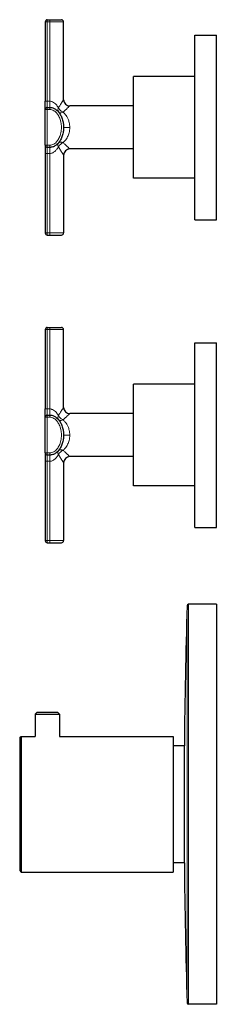
# Model space of a CAD drawing. Units: millimetres. Extents: x 235 to 796, y 324 to 1179.
# Drawn here: x 235 to 299, y 486 to 806 of the extents above; entities that cross this region are included whole.
import ezdxf

# ---------------------------------------------------------------- set-up
doc = ezdxf.new("R2010")
doc.units = ezdxf.units.MM
doc.layers.get('0').update_dxf_attribs({"color": 102, "lineweight": 0})

# ---------------------------------------------------------------- blocks, each defined once
blk = doc.blocks.new('c1', base_point=(-1066.16, 722.25))
at = {"color": 0, "linetype": 'Continuous', "lineweight": 30}
for p, q in [((243.14, 805.59), (243.14, 779.79)), ((243.84, 806.29), (244.64, 806.29)), ((244.64, 806.29), (248.44, 806.29)), ((249.14, 780.29), (249.14, 805.59)), ((291.84, 741.29), (291.84, 801.29)), ((291.84, 801.29), (298.84, 801.29)), ((298.84, 741.29), (298.84, 801.29)), ((271.84, 754.79), (271.84, 787.79)), ((291.84, 787.79), (271.84, 787.79)), ((243.14, 777.09), (243.14, 779.79)), ((243.84, 777.79), (244.64, 777.79)), ((271.84, 778.29), (251.14, 778.29)), ((243.14, 765.49), (243.14, 777.09)), ((243.14, 765.49), (243.14, 762.79)), ((243.14, 762.79), (243.14, 736.99)), ((244.64, 764.79), (243.84, 764.79)), ((249.14, 762.29), (249.14, 736.99)), ((271.84, 764.29), (251.14, 764.29)), ((291.84, 754.79), (271.84, 754.79)), ((291.84, 741.29), (298.84, 741.29)), ((243.84, 736.29), (244.64, 736.29)), ((244.64, 736.29), (248.44, 736.29)), ((243.14, 705.59), (243.14, 679.79)), ((243.84, 706.29), (244.64, 706.29)), ((244.64, 706.29), (248.44, 706.29)), ((249.14, 680.29), (249.14, 705.59)), ((291.84, 641.29), (291.84, 701.29)), ((291.84, 701.29), (298.84, 701.29)), ((298.84, 641.29), (298.84, 701.29)), ((271.84, 654.79), (271.84, 687.79)), ((291.84, 687.79), (271.84, 687.79)), ((243.14, 677.09), (243.14, 679.79)), ((243.14, 665.49), (243.14, 677.09)), ((243.84, 677.79), (244.64, 677.79)), ((271.84, 678.29), (251.14, 678.29)), ((243.14, 665.49), (243.14, 662.79)), ((243.14, 662.79), (243.14, 636.99)), ((244.64, 664.79), (243.84, 664.79)), ((271.84, 664.29), (251.14, 664.29)), ((249.14, 662.29), (249.14, 636.99)), ((291.84, 654.79), (271.84, 654.79)), ((291.84, 641.29), (298.84, 641.29)), ((243.84, 636.29), (244.64, 636.29)), ((244.64, 636.29), (248.44, 636.29)), ((298.84, 616.29), (289.82, 616.29)), ((298.84, 616.29), (298.84, 486.29)), ((240.39, 581.12), (239.89, 580.62)), ((239.89, 580.62), (247.79, 580.62)), ((239.89, 580.62), (239.89, 573.29)), ((247.29, 581.12), (240.39, 581.12)), ((247.29, 581.12), (247.79, 580.62)), ((247.79, 580.62), (247.79, 573.29)), ((234.84, 572.79), (235.34, 573.29)), ((235.34, 573.29), (235.34, 529.29)), ((235.34, 573.29), (239.89, 573.29)), ((247.79, 573.29), (284.84, 573.29)), ((284.84, 573.29), (284.84, 529.29)), ((234.84, 572.79), (234.84, 529.79)), ((288.42, 570.29), (284.84, 570.29)), ((288.42, 570.29), (288.42, 532.29)), ((288.42, 532.29), (284.84, 532.29)), ((234.84, 529.79), (235.34, 529.29)), ((235.34, 529.29), (284.84, 529.29)), ((298.84, 486.29), (289.82, 486.29))]:
    blk.add_line(p, q, dxfattribs=at)
at = {"color": 0, "linetype": 'Continuous', "lineweight": 0}
for p, q in [((243.14, 805.59), (243.84, 805.59)), ((243.84, 806.29), (243.84, 805.59)), ((243.84, 805.59), (243.84, 779.79)), ((243.84, 805.59), (244.64, 805.59)), ((244.64, 806.29), (244.64, 805.59)), ((244.64, 805.59), (244.64, 779.79)), ((244.64, 805.59), (249.14, 805.59)), ((243.14, 779.79), (243.84, 779.79)), ((243.84, 777.79), (243.84, 779.79)), ((243.84, 779.79), (244.64, 779.79)), ((243.84, 777.09), (243.84, 777.79)), ((244.64, 779.79), (244.64, 777.79)), ((244.64, 777.09), (244.64, 777.79)), ((243.84, 777.09), (243.14, 777.09)), ((243.84, 765.49), (243.84, 777.09)), ((243.84, 777.09), (244.64, 777.09)), ((251.14, 771.29), (249.14, 771.29)), ((243.84, 765.49), (243.14, 765.49)), ((243.84, 765.49), (243.84, 764.79)), ((244.64, 765.49), (243.84, 765.49)), ((244.64, 765.49), (244.64, 764.79)), ((243.84, 762.79), (243.14, 762.79)), ((243.84, 764.79), (243.84, 762.79)), ((243.84, 762.79), (243.84, 736.99)), ((244.64, 762.79), (243.84, 762.79)), ((244.64, 762.79), (244.64, 764.79)), ((244.64, 762.79), (244.64, 736.99)), ((243.14, 736.99), (243.84, 736.99)), ((243.84, 736.29), (243.84, 736.99)), ((243.84, 736.99), (244.64, 736.99)), ((244.64, 736.29), (244.64, 736.99)), ((244.64, 736.99), (249.14, 736.99)), ((243.14, 705.59), (243.84, 705.59)), ((243.84, 706.29), (243.84, 705.59)), ((243.84, 705.59), (243.84, 679.79)), ((243.84, 705.59), (244.64, 705.59)), ((244.64, 706.29), (244.64, 705.59)), ((244.64, 705.59), (244.64, 679.79)), ((244.64, 705.59), (249.14, 705.59)), ((243.14, 679.79), (243.84, 679.79)), ((243.84, 677.79), (243.84, 679.79)), ((243.84, 679.79), (244.64, 679.79)), ((244.64, 679.79), (244.64, 677.79)), ((243.84, 677.09), (243.14, 677.09)), ((243.84, 677.09), (243.84, 677.79)), ((243.84, 665.49), (243.84, 677.09)), ((243.84, 677.09), (244.64, 677.09)), ((244.64, 677.09), (244.64, 677.79)), ((251.14, 671.29), (249.14, 671.29)), ((243.84, 665.49), (243.14, 665.49)), ((243.84, 662.79), (243.14, 662.79)), ((243.84, 665.49), (243.84, 664.79)), ((244.64, 665.49), (243.84, 665.49)), ((243.84, 664.79), (243.84, 662.79)), ((243.84, 662.79), (243.84, 636.99)), ((244.64, 662.79), (243.84, 662.79)), ((244.64, 665.49), (244.64, 664.79)), ((244.64, 662.79), (244.64, 664.79)), ((244.64, 662.79), (244.64, 636.99)), ((243.14, 636.99), (243.84, 636.99)), ((243.84, 636.29), (243.84, 636.99)), ((243.84, 636.99), (244.64, 636.99)), ((244.64, 636.29), (244.64, 636.99)), ((244.64, 636.99), (249.14, 636.99)), ((289.32, 486.78), (289.32, 615.81)), ((289.82, 616.29), (289.82, 486.29))]:
    blk.add_line(p, q, dxfattribs=at)
at = {"color": 0, "linetype": 'Continuous', "lineweight": 30}
for centre, radius, start, end in [((243.84, 805.59), 0.7, 90, 180), ((248.44, 805.59), 0.7, 0.0003, 89.9993), ((243.84, 777.09), 0.7, 90, 180), ((251.14, 780.29), 2, 180.0027, 269.9922), ((243.84, 765.49), 0.7, 180, 270), ((251.14, 762.29), 2, 90.0078, 179.9973), ((243.84, 736.99), 0.7, 180, 270), ((248.44, 736.99), 0.7, 270.0007, 359.9997), ((243.84, 705.59), 0.7, 90, 180), ((248.44, 705.59), 0.7, 0.0003, 89.9993), ((251.14, 680.29), 2, 180.0027, 269.9922), ((243.84, 677.09), 0.7, 90, 180), ((243.84, 665.49), 0.7, 180, 270), ((251.14, 662.29), 2, 90.0078, 179.9973), ((243.84, 636.99), 0.7, 180, 270), ((248.44, 636.99), 0.7, 270.0007, 359.9997), ((2401.35, 551.29), 2113.01, 178.25034, 179.48479), ((289.82, 615.79), 0.5, 90.0094, 178.241), ((2401.35, 551.29), 2113.01, 180.51521, 181.74966), ((289.82, 486.79), 0.5, 181.759, 269.9906)]:
    blk.add_arc(centre, radius, start, end, dxfattribs=at)
at = {"color": 0, "linetype": 'Continuous', "lineweight": 0}
for points, knots in [([(247.46, 777.66), (247.35, 777.84), (247.09, 778.21), (246.68, 778.72), (246.17, 779.2), (245.66, 779.54), (245.12, 779.75), (244.81, 779.79), (244.64, 779.79)], [1.088574, 1.088574, 1.088574, 1.088574, 1.789406, 2.507174, 3.180442, 4.095688, 4.60165, 5.240023, 5.240023, 5.240023, 5.240023]), ([(247.46, 776.35), (247.44, 776.38), (247.36, 776.49), (247.26, 776.74), (247.26, 777.1), (247.36, 777.43), (247.43, 777.6), (247.46, 777.66)], [0, 0, 0, 0, 0.111109, 0.333327, 0.66666, 0.888887, 1, 1, 1, 1]), ([(249.14, 780.29), (249.14, 780.29), (249.14, 780.29), (249.13, 780.28), (249.1, 780.24), (249.02, 780.11), (248.84, 779.83), (248.55, 779.38), (248.1, 778.68), (247.74, 778.09), (247.5, 777.71), (247.46, 777.66)], [7.282721, 7.282721, 7.282721, 7.282721, 7.384513, 7.602217, 8.050192, 8.865264, 9.587638, 10.899555, 11.919654, 13.26974, 13.502725, 13.502725, 13.502725, 13.502725]), ([(247.46, 777.66), (247.49, 777.59), (247.6, 777.4), (247.88, 777.02), (248.3, 776.63), (248.7, 776.37), (248.91, 776.27), (248.98, 776.24)], [0, 0, 0, 0, 0.111111, 0.333334, 0.666667, 0.888889, 1, 1, 1, 1]), ([(251.14, 778.29), (251.14, 778.29), (251.13, 778.28), (250.94, 778.1), (250.37, 777.54), (249.69, 776.89), (249.17, 776.41), (248.98, 776.24)], [7.10225, 7.10225, 7.10225, 7.10225, 7.413624, 9.117776, 10.629162, 12.273836, 13.16795, 13.16795, 13.16795, 13.16795]), ([(244.64, 777.09), (244.86, 777.09), (245.29, 777.03), (245.95, 776.76), (246.61, 776.28), (247.3, 775.49), (247.83, 774.49), (248.17, 773.47), (248.33, 772.73), (248.4, 772.11), (248.43, 771.68), (248.44, 771.29), (248.43, 770.9), (248.4, 770.48), (248.33, 769.86), (248.17, 769.11), (247.83, 768.09), (247.3, 767.09), (246.61, 766.3), (245.95, 765.82), (245.29, 765.55), (244.86, 765.49), (244.64, 765.49)], [0, 0, 0, 0, 1.029141, 1.899953, 2.770765, 3.799907, 4.987377, 5.69986, 6.491507, 6.887331, 7.283154, 7.599813, 7.916472, 8.312296, 8.708119, 9.499766, 10.212249, 11.39972, 12.428861, 13.299673, 14.170485, 15.199626, 15.199626, 15.199626, 15.199626]), ([(247.46, 776.35), (247.56, 776.24), (247.82, 776.08), (248.36, 776.04), (248.77, 776.15), (248.98, 776.24)], [0, 0, 0, 0, 0.723769, 1.447569, 2.171403, 2.171403, 2.171403, 2.171403]), ([(248.98, 776.24), (249, 776.23), (249.24, 776), (249.87, 775.34), (250.54, 774.22), (251.03, 772.76), (251.14, 771.83), (251.14, 771.29)], [1.036846, 1.036846, 1.036846, 1.036846, 1.11129, 2.19044, 4.179296, 5.433683, 7.104808, 7.104808, 7.104808, 7.104808]), ([(251.14, 771.29), (251.14, 770.69), (251, 769.64), (250.45, 768.18), (249.76, 767.12), (249.2, 766.54), (248.98, 766.34)], [0, 0, 0, 0, 1.883296, 3.289825, 5.023818, 6.068231, 6.068231, 6.068231, 6.068231]), ([(244.64, 762.79), (244.82, 762.79), (245.16, 762.84), (245.79, 763.1), (246.48, 763.63), (247.05, 764.31), (247.36, 764.77), (247.46, 764.93)], [0, 0, 0, 0, 0.652158, 1.285081, 2.406409, 3.547119, 4.151709, 4.151709, 4.151709, 4.151709]), ([(247.46, 766.23), (247.44, 766.2), (247.36, 766.09), (247.26, 765.84), (247.26, 765.49), (247.36, 765.15), (247.43, 764.98), (247.46, 764.93)], [0, 0, 0, 0, 0.111108, 0.333324, 0.666657, 0.888886, 1, 1, 1, 1]), ([(247.46, 766.23), (247.56, 766.34), (247.82, 766.51), (248.36, 766.55), (248.77, 766.43), (248.98, 766.34)], [0, 0, 0, 0, 0.723932, 1.447889, 2.171871, 2.171871, 2.171871, 2.171871]), ([(247.46, 764.93), (247.49, 764.99), (247.6, 765.18), (247.88, 765.56), (248.3, 765.95), (248.71, 766.21), (248.91, 766.31), (248.98, 766.34)], [0, 0, 0, 0, 0.111109, 0.333328, 0.666662, 0.888887, 1, 1, 1, 1]), ([(247.46, 764.93), (247.5, 764.87), (247.79, 764.4), (248.18, 763.78), (248.52, 763.24), (248.78, 762.84), (248.97, 762.55), (249.09, 762.36), (249.13, 762.3), (249.14, 762.29), (249.14, 762.29), (249.14, 762.29)], [1.06273, 1.06273, 1.06273, 1.06273, 1.298844, 3.006478, 3.87881, 4.283419, 5.569279, 6.27917, 6.951152, 7.16902, 7.282736, 7.282736, 7.282736, 7.282736]), ([(248.98, 766.34), (249, 766.33), (249.24, 766.11), (249.86, 765.53), (250.58, 764.84), (251.04, 764.38), (251.14, 764.29), (251.14, 764.29)], [1.036636, 1.036636, 1.036636, 1.036636, 1.11031, 2.188995, 4.177157, 5.670933, 7.102294, 7.102294, 7.102294, 7.102294]), ([(247.46, 677.66), (247.35, 677.84), (247.09, 678.21), (246.68, 678.72), (246.17, 679.2), (245.66, 679.54), (245.12, 679.75), (244.81, 679.79), (244.64, 679.79)], [1.088574, 1.088574, 1.088574, 1.088574, 1.789406, 2.507174, 3.180442, 4.095688, 4.60165, 5.240023, 5.240023, 5.240023, 5.240023]), ([(249.14, 680.29), (249.14, 680.29), (249.14, 680.29), (249.13, 680.28), (249.1, 680.24), (249.02, 680.11), (248.84, 679.83), (248.55, 679.38), (248.1, 678.68), (247.74, 678.09), (247.5, 677.71), (247.46, 677.66)], [7.282721, 7.282721, 7.282721, 7.282721, 7.384513, 7.602217, 8.050192, 8.865264, 9.587638, 10.899555, 11.919654, 13.26974, 13.502725, 13.502725, 13.502725, 13.502725]), ([(244.64, 677.09), (244.86, 677.09), (245.29, 677.03), (245.95, 676.76), (246.61, 676.28), (247.3, 675.49), (247.83, 674.49), (248.17, 673.47), (248.33, 672.73), (248.4, 672.11), (248.43, 671.68), (248.44, 671.29), (248.43, 670.9), (248.4, 670.48), (248.33, 669.86), (248.17, 669.11), (247.83, 668.09), (247.3, 667.09), (246.61, 666.3), (245.95, 665.82), (245.29, 665.55), (244.86, 665.49), (244.64, 665.49)], [0, 0, 0, 0, 1.029141, 1.899953, 2.770765, 3.799907, 4.987377, 5.69986, 6.491507, 6.887331, 7.283154, 7.599813, 7.916472, 8.312296, 8.708119, 9.499766, 10.212249, 11.39972, 12.428861, 13.299673, 14.170485, 15.199626, 15.199626, 15.199626, 15.199626]), ([(247.46, 676.35), (247.44, 676.38), (247.36, 676.49), (247.26, 676.74), (247.26, 677.1), (247.36, 677.43), (247.43, 677.6), (247.46, 677.66)], [0, 0, 0, 0, 0.111109, 0.333327, 0.66666, 0.888887, 1, 1, 1, 1]), ([(247.46, 677.66), (247.49, 677.59), (247.6, 677.4), (247.88, 677.02), (248.3, 676.63), (248.7, 676.37), (248.91, 676.27), (248.98, 676.24)], [0, 0, 0, 0, 0.111111, 0.333334, 0.666667, 0.888889, 1, 1, 1, 1]), ([(247.46, 676.35), (247.56, 676.24), (247.82, 676.08), (248.36, 676.04), (248.77, 676.15), (248.98, 676.24)], [0, 0, 0, 0, 0.723769, 1.447569, 2.171403, 2.171403, 2.171403, 2.171403]), ([(251.14, 678.29), (251.14, 678.29), (251.13, 678.28), (250.94, 678.1), (250.37, 677.54), (249.69, 676.89), (249.17, 676.41), (248.98, 676.24)], [7.10225, 7.10225, 7.10225, 7.10225, 7.413624, 9.117776, 10.629162, 12.273836, 13.16795, 13.16795, 13.16795, 13.16795]), ([(248.98, 676.24), (249, 676.23), (249.24, 676), (249.87, 675.34), (250.54, 674.22), (251.03, 672.76), (251.14, 671.83), (251.14, 671.29)], [1.036846, 1.036846, 1.036846, 1.036846, 1.11129, 2.19044, 4.179296, 5.433683, 7.104808, 7.104808, 7.104808, 7.104808]), ([(251.14, 671.29), (251.14, 670.69), (251, 669.64), (250.45, 668.18), (249.76, 667.12), (249.2, 666.54), (248.98, 666.34)], [0, 0, 0, 0, 1.883296, 3.289825, 5.023818, 6.068231, 6.068231, 6.068231, 6.068231]), ([(247.46, 666.23), (247.44, 666.2), (247.36, 666.09), (247.26, 665.84), (247.26, 665.49), (247.36, 665.15), (247.43, 664.98), (247.46, 664.93)], [0, 0, 0, 0, 0.111108, 0.333324, 0.666657, 0.888886, 1, 1, 1, 1]), ([(247.46, 666.23), (247.56, 666.34), (247.82, 666.51), (248.36, 666.55), (248.77, 666.43), (248.98, 666.34)], [0, 0, 0, 0, 0.723932, 1.447889, 2.171871, 2.171871, 2.171871, 2.171871]), ([(247.46, 664.93), (247.49, 664.99), (247.6, 665.18), (247.88, 665.56), (248.3, 665.95), (248.71, 666.21), (248.91, 666.31), (248.98, 666.34)], [0, 0, 0, 0, 0.111109, 0.333328, 0.666662, 0.888887, 1, 1, 1, 1]), ([(248.98, 666.34), (249, 666.33), (249.24, 666.11), (249.86, 665.53), (250.58, 664.84), (251.04, 664.38), (251.14, 664.29), (251.14, 664.29)], [1.036636, 1.036636, 1.036636, 1.036636, 1.11031, 2.188995, 4.177157, 5.670933, 7.102294, 7.102294, 7.102294, 7.102294]), ([(244.64, 662.79), (244.82, 662.79), (245.16, 662.84), (245.79, 663.1), (246.48, 663.63), (247.05, 664.31), (247.36, 664.77), (247.46, 664.93)], [0, 0, 0, 0, 0.652158, 1.285081, 2.406409, 3.547119, 4.151709, 4.151709, 4.151709, 4.151709]), ([(247.46, 664.93), (247.5, 664.87), (247.79, 664.4), (248.18, 663.78), (248.52, 663.24), (248.78, 662.84), (248.97, 662.55), (249.09, 662.36), (249.13, 662.3), (249.14, 662.29), (249.14, 662.29), (249.14, 662.29)], [1.06273, 1.06273, 1.06273, 1.06273, 1.298844, 3.006478, 3.87881, 4.283419, 5.569279, 6.27917, 6.951152, 7.16902, 7.282736, 7.282736, 7.282736, 7.282736])]:
    blk.add_open_spline(points, degree=3, knots=knots, dxfattribs=at)
at = {"color": 0, "linetype": 'Continuous', "lineweight": 30}
for points in [[(244.64, 777.79), (244.79, 777.79), (245.1, 777.77), (245.58, 777.66), (246.06, 777.47), (246.53, 777.2), (246.99, 776.85), (247.43, 776.41), (247.83, 775.9), (248.18, 775.32), (248.49, 774.69), (248.73, 774.03), (248.92, 773.34), (249.03, 772.76), (249.09, 772.3), (249.12, 771.96), (249.13, 771.68), (249.14, 771.46), (249.14, 771.29), (249.14, 771.13), (249.13, 770.9), (249.12, 770.62), (249.09, 770.28), (249.03, 769.82), (248.92, 769.24), (248.73, 768.55), (248.49, 767.89), (248.18, 767.26), (247.83, 766.68), (247.43, 766.17), (246.99, 765.74), (246.53, 765.38), (246.06, 765.11), (245.58, 764.92), (245.1, 764.81), (244.79, 764.79), (244.64, 764.79)], [(244.64, 677.79), (244.79, 677.79), (245.1, 677.77), (245.58, 677.66), (246.06, 677.47), (246.53, 677.2), (246.99, 676.85), (247.43, 676.41), (247.83, 675.9), (248.18, 675.32), (248.49, 674.69), (248.73, 674.03), (248.92, 673.34), (249.03, 672.76), (249.09, 672.3), (249.12, 671.96), (249.13, 671.68), (249.14, 671.46), (249.14, 671.29), (249.14, 671.13), (249.13, 670.9), (249.12, 670.62), (249.09, 670.28), (249.03, 669.82), (248.92, 669.24), (248.73, 668.55), (248.49, 667.89), (248.18, 667.26), (247.83, 666.68), (247.43, 666.17), (246.99, 665.74), (246.53, 665.38), (246.06, 665.11), (245.58, 664.92), (245.1, 664.81), (244.79, 664.79), (244.64, 664.79)]]:
    blk.add_open_spline(points, degree=3, knots=[0, 0, 0, 0, 0.621902, 1.243804, 1.865706, 2.487609, 3.109511, 3.731413, 4.353315, 4.975217, 5.597119, 6.219022, 6.840924, 7.462826, 7.773777, 8.084728, 8.395679, 8.551155, 8.70663, 8.862106, 9.017581, 9.328532, 9.639483, 9.950435, 10.572337, 11.194239, 11.816141, 12.438043, 13.059945, 13.681847, 14.30375, 14.925652, 15.547554, 16.169456, 16.791358, 17.41326, 17.41326, 17.41326, 17.41326], dxfattribs=at)

msp = doc.modelspace()

# ---------------------------------------------------------------- block references
at = {"color": 7, "linetype": 'Continuous', "lineweight": 0}
msp.add_blockref('c1', (-1066.159225, 722.246704), dxfattribs=at)

doc.saveas('drawing.dxf')
